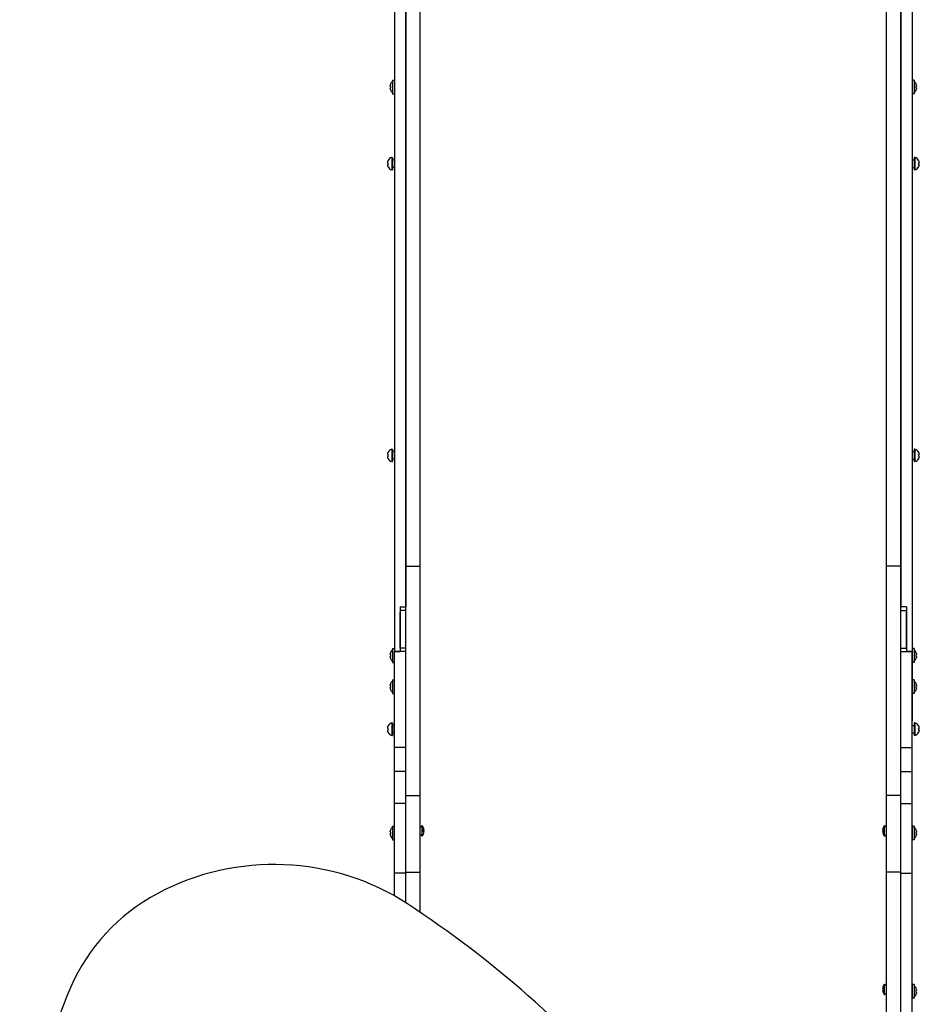
# Model space of a CAD drawing. Units: millimetres. Extents: x 1681 to 9810, y -1622 to 5308.
# Drawn here: x 3860 to 4805, y 1358 to 2393 of the extents above; entities that cross this region are included whole.
import ezdxf

# ---------------------------------------------------------------- set-up
doc = ezdxf.new("R2010")
doc.units = ezdxf.units.MM

# ---------------------------------------------------------------- blocks, each defined once
blk = doc.blocks.new('ОЛ-02')
for p, q in [((191, 1548.2), (191, 2117.5)), ((206, 1548.2), (206, 2117.5)), ((696, 1548.2), (696, 2117.5)), ((711, 1548.2), (711, 2117.5)), ((179, 2032.5), (179, 1914.3)), ((191, 2032.5), (191, 1914.3)), ((711, 2032.5), (711, 1914.3)), ((723, 2032.5), (723, 1914.3)), ((174.8, 1936.3), (175.1, 1936.3)), ((175.1, 1934.7), (174.8, 1934.6)), ((175, 1938.5), (175.1, 1938.5)), ((177.2, 1942.7), (177.2, 1928.2)), ((177.2, 1942.7), (179, 1942.7)), ((179, 1942.7), (179, 1928.2)), ((724.8, 1942.7), (723, 1942.7)), ((723, 1942.7), (723, 1928.2)), ((724.8, 1942.7), (724.8, 1928.2)), ((727, 1938.5), (726.9, 1938.5)), ((727.2, 1936.3), (726.9, 1936.3)), ((726.9, 1934.7), (727.2, 1934.6)), ((175.1, 1932.4), (175, 1932.4)), ((177.2, 1928.2), (179, 1928.2)), ((724.8, 1928.2), (723, 1928.2)), ((726.9, 1932.4), (727, 1932.4)), ((179, 1914.3), (179, 1885.4)), ((191, 1914.3), (191, 1885.4)), ((711, 1914.3), (711, 1885.4)), ((723, 1914.3), (723, 1885.4)), ((179, 1885.4), (179, 1346.2)), ((191, 1885.4), (191, 1389.5)), ((711, 1885.4), (711, 1389.5)), ((723, 1885.4), (723, 1346.2)), ((171.9, 1855.9), (172.4, 1855.8)), ((172.4, 1854.1), (171.9, 1854)), ((172.3, 1858.3), (172.4, 1858.3)), ((172.4, 1851.6), (172.3, 1851.6)), ((176.3, 1861.5), (177, 1861.5)), ((176.3, 1861.5), (176.3, 1855)), ((176.3, 1855), (176.3, 1848.5)), ((177, 1861.5), (177, 1855)), ((179, 1859), (177, 1859)), ((177, 1855), (177, 1848.5)), ((723, 1859), (725, 1859)), ((725.7, 1861.5), (725, 1861.5)), ((725, 1861.5), (725, 1855)), ((725, 1855), (725, 1848.5)), ((725.7, 1861.5), (725.7, 1855)), ((725.7, 1855), (725.7, 1848.5)), ((729.7, 1858.3), (729.6, 1858.3)), ((730.1, 1855.9), (729.6, 1855.8)), ((729.6, 1854.1), (730.1, 1854)), ((729.6, 1851.6), (729.7, 1851.6)), ((176.3, 1848.5), (177, 1848.5)), ((179, 1851), (177, 1851)), ((723, 1851), (725, 1851)), ((725.7, 1848.5), (725, 1848.5)), ((172.3, 1551.8), (172.4, 1551.8)), ((176.3, 1555), (177, 1555)), ((176.3, 1555), (176.3, 1548.5)), ((177, 1555), (177, 1548.5)), ((179, 1552.5), (177, 1552.5)), ((723, 1552.5), (725, 1552.5)), ((725.7, 1555), (725, 1555)), ((725, 1555), (725, 1548.5)), ((725.7, 1555), (725.7, 1548.5)), ((729.7, 1551.8), (729.6, 1551.8)), ((171.9, 1549.4), (172.4, 1549.3)), ((172.4, 1547.6), (171.9, 1547.5)), ((172.4, 1545.1), (172.3, 1545.1)), ((176.3, 1548.5), (176.3, 1542)), ((176.3, 1542), (177, 1542)), ((177, 1548.5), (177, 1542)), ((179, 1544.5), (177, 1544.5)), ((191, 1432.1), (191, 1548.2)), ((206, 1432.1), (206, 1548.2)), ((696, 1432.1), (696, 1548.2)), ((711, 1432.1), (711, 1548.2)), ((723, 1544.5), (725, 1544.5)), ((725, 1548.5), (725, 1542)), ((725.7, 1542), (725, 1542)), ((725.7, 1548.5), (725.7, 1542)), ((730.1, 1549.4), (729.6, 1549.3)), ((729.6, 1547.6), (730.1, 1547.5)), ((729.6, 1545.1), (729.7, 1545.1)), ((191, 1432.1), (206, 1432.1)), ((191, 1191.2), (191, 1432.1)), ((206, 1191.2), (206, 1432.1)), ((711, 1432.1), (696, 1432.1)), ((696, 1191.2), (696, 1432.1)), ((711, 1191.2), (711, 1432.1)), ((185, 1389.5), (191, 1389.5)), ((185, 1389.5), (185, 1346.2)), ((191, 1341.4), (191, 1389.5)), ((717, 1389.5), (711, 1389.5)), ((711, 1385.7), (711, 1389.5)), ((717, 1389.5), (717, 1346.2)), ((191, 1385.7), (185, 1385.7)), ((185, 1346.2), (185, 1384.3)), ((191, 1384.3), (191, 1385.7)), ((191, 1346.2), (191, 1384.3)), ((711, 1385.7), (717, 1385.7)), ((717, 1346.2), (717, 1384.3)), ((177.2, 1345.6), (177.2, 1331.1)), ((177.2, 1345.6), (179, 1345.6)), ((179, 1346.2), (179, 1342.6)), ((179, 1345.6), (179, 1342.6)), ((191, 1346.2), (185, 1346.2)), ((185, 1346.2), (185, 1342.6)), ((191, 1342.6), (191, 1346.2)), ((711, 1346.2), (717, 1346.2)), ((717, 1346.2), (717, 1342.6)), ((723, 1346.2), (723, 1340.7)), ((724.8, 1345.6), (723, 1345.6)), ((723, 1345.6), (723, 1331.1)), ((724.8, 1345.6), (724.8, 1331.1)), ((174.8, 1339.2), (175.1, 1339.1)), ((175.1, 1337.6), (174.8, 1337.5)), ((175, 1341.4), (175.1, 1341.4)), ((175.1, 1335.3), (175, 1335.3)), ((179, 1342.6), (179, 1342.6)), ((179, 1265.6), (179, 1342.6)), ((191, 1342.6), (179, 1342.6)), ((179, 1342.6), (185, 1342.6)), ((191, 1265.6), (191, 1342.6)), ((191, 1313.4), (191, 1335.4)), ((711, 1342.6), (723, 1342.6)), ((723, 1342.6), (717, 1342.6)), ((723, 1342.6), (723, 1342.6)), ((723, 1265.6), (723, 1342.6)), ((723, 1340.7), (723, 1270.7)), ((727, 1341.4), (726.9, 1341.4)), ((727.2, 1339.2), (726.9, 1339.1)), ((726.9, 1337.6), (727.2, 1337.5)), ((726.9, 1335.3), (727, 1335.3)), ((177.2, 1331.1), (179, 1331.1)), ((724.8, 1331.1), (723, 1331.1)), ((174.8, 1306.5), (175.1, 1306.4)), ((175.1, 1304.9), (174.8, 1304.8)), ((175, 1308.7), (175.1, 1308.7)), ((177.2, 1312.9), (177.2, 1298.4)), ((177.2, 1312.9), (179, 1312.9)), ((724.8, 1312.9), (723, 1312.9)), ((723, 1312.9), (723, 1298.4)), ((724.8, 1312.9), (724.8, 1298.4)), ((727, 1308.7), (726.9, 1308.7)), ((727.2, 1306.5), (726.9, 1306.4)), ((726.9, 1304.9), (727.2, 1304.8)), ((175.1, 1302.6), (175, 1302.6)), ((177.2, 1298.4), (179, 1298.4)), ((724.8, 1298.4), (723, 1298.4)), ((726.9, 1302.6), (727, 1302.6)), ((171.9, 1262), (172.4, 1261.9)), ((172.3, 1264.4), (172.4, 1264.4)), ((176.3, 1267.5), (177, 1267.5)), ((176.3, 1267.5), (176.3, 1261)), ((177, 1267.5), (177, 1261)), ((179, 1265), (177, 1265)), ((179, 1241.7), (179, 1265.6)), ((191, 1241.7), (191, 1265.6)), ((723, 1270.7), (723, 1269.7)), ((723, 1241.7), (723, 1265.6)), ((723, 1265), (725, 1265)), ((725.7, 1267.5), (725, 1267.5)), ((725, 1267.5), (725, 1261)), ((725.7, 1267.5), (725.7, 1261)), ((729.7, 1264.4), (729.6, 1264.4)), ((730.1, 1262), (729.6, 1261.9)), ((172.4, 1260.2), (171.9, 1260.1)), ((172.4, 1257.7), (172.3, 1257.7)), ((176.3, 1261), (176.3, 1254.5)), ((176.3, 1254.5), (177, 1254.5)), ((177, 1261), (177, 1254.5)), ((179, 1257), (177, 1257)), ((723, 1257), (725, 1257)), ((725, 1261), (725, 1254.5)), ((725.7, 1254.5), (725, 1254.5)), ((725.7, 1261), (725.7, 1254.5)), ((729.6, 1260.2), (730.1, 1260.1)), ((729.6, 1257.7), (729.7, 1257.7)), ((179, 1216.7), (179, 1241.7)), ((191, 1241.7), (179, 1241.7)), ((191, 1216.7), (191, 1241.7)), ((711, 1241.7), (723, 1241.7)), ((723, 1216.7), (723, 1241.7)), ((179, 1183), (179, 1216.7)), ((191, 1216.7), (179, 1216.7)), ((191, 1183), (191, 1216.7)), ((711, 1216.7), (723, 1216.7)), ((723, 1183), (723, 1216.7)), ((191, 1110.9), (191, 1191.2)), ((191, 1191.2), (206, 1191.2)), ((206, 1110.9), (206, 1191.2)), ((696, 1110.9), (696, 1191.2)), ((711, 1191.2), (696, 1191.2)), ((711, 1110.9), (711, 1191.2)), ((179, 1109.9), (179, 1183)), ((191, 1183), (179, 1183)), ((191, 1109.9), (191, 1183)), ((711, 1183), (723, 1183)), ((723, 1109.9), (723, 1183)), ((177.2, 1159.3), (177.2, 1144.8)), ((177.2, 1159.3), (179, 1159.3)), ((206.2, 1161.2), (206, 1161.2)), ((206.2, 1147.2), (206.2, 1161.2)), ((208.1, 1159.8), (206.2, 1157.9)), ((208.1, 1148.5), (208.1, 1159.8)), ((693.9, 1159.8), (695.7, 1157.9)), ((693.9, 1148.5), (693.9, 1159.8)), ((695.7, 1147.2), (695.7, 1161.2)), ((695.7, 1161.2), (696, 1161.2)), ((724.8, 1159.3), (723, 1159.3)), ((723, 1159.3), (723, 1144.8)), ((724.8, 1159.3), (724.8, 1144.8)), ((174.8, 1152.9), (175.1, 1152.8)), ((175.1, 1151.3), (174.8, 1151.2)), ((175, 1155.1), (175.1, 1155.1)), ((175.1, 1149), (175, 1149)), ((208.1, 1148.5), (206.2, 1150.4)), ((210.3, 1155), (208.6, 1155)), ((208.6, 1153.4), (208.6, 1155)), ((210.3, 1153.4), (208.6, 1153.4)), ((691.7, 1155), (693.4, 1155)), ((691.7, 1153.4), (693.4, 1153.4)), ((693.4, 1153.4), (693.4, 1155)), ((693.9, 1148.5), (695.7, 1150.4)), ((727, 1155.1), (726.9, 1155.1)), ((727.2, 1152.9), (726.9, 1152.8)), ((726.9, 1151.3), (727.2, 1151.2)), ((726.9, 1149), (727, 1149)), ((177.2, 1144.8), (179, 1144.8)), ((206.2, 1147.2), (206, 1147.2)), ((695.7, 1147.2), (696, 1147.2)), ((724.8, 1144.8), (723, 1144.8)), ((179, 1086), (179, 1109.9)), ((191, 1109.9), (179, 1109.9)), ((191, 1110.9), (206, 1110.9)), ((191, 1078.7), (191, 1110.9)), ((191, 1078.7), (191, 1109.9)), ((206, 1068.8), (206, 1110.9)), ((711, 1110.9), (696, 1110.9)), ((696, 939), (696, 1110.9)), ((711, 988.6), (711, 1110.9)), ((711, 939), (711, 1109.9)), ((711, 1109.9), (723, 1109.9)), ((723, 939), (723, 1109.9)), ((693.9, 993.3), (695.7, 991.4)), ((693.9, 982.1), (693.9, 993.3)), ((695.7, 980.7), (695.7, 994.7)), ((695.7, 994.7), (696, 994.7)), ((724.8, 992.9), (723, 992.9)), ((723, 992.9), (723, 978.4)), ((724.8, 992.9), (724.8, 978.4)), ((691.7, 988.5), (693.4, 988.5)), ((691.7, 986.9), (693.4, 986.9)), ((693.4, 986.9), (693.4, 988.5)), ((693.9, 982.1), (695.7, 983.9)), ((727, 988.7), (726.9, 988.6)), ((727.2, 986.4), (726.9, 986.4)), ((726.9, 984.8), (727.2, 984.8)), ((726.9, 982.6), (727, 982.6)), ((695.7, 980.7), (696, 980.7)), ((724.8, 978.4), (723, 978.4))]:
    blk.add_line(p, q)
for centre, radius, start, end in [((182.6, 1935.5), 8.2, 131.6543, 158.1609), ((179.2, 1938.7), 0.25, 180, 180.0273), ((722.7, 1938.7), 0.25, 359.9693, 0), ((719.3, 1935.5), 8.2, 21.8391, 48.3457), ((182.6, 1935.5), 8.2, 201.8391, 228.3457), ((179.2, 1932.2), 0.25, 179.9727, 180), ((722.7, 1932.2), 0.25, 0, 0.0307), ((719.3, 1935.5), 8.2, 311.6543, 338.1609), ((178.2, 1855), 6.76, 105.9787, 149.92), ((178.2, 1855), 6.76, 210.08, 254.0213), ((723.8, 1855), 6.76, 30.08, 74.0213), ((723.8, 1855), 6.76, 285.9787, 329.92), ((178.2, 1548.5), 6.76, 105.9787, 149.92), ((723.8, 1548.5), 6.76, 30.08, 74.0213), ((178.2, 1548.5), 6.76, 210.08, 254.0213), ((723.8, 1548.5), 6.76, 285.9787, 329.92), ((182.6, 1338.4), 8.2, 131.6543, 158.1609), ((719.3, 1338.4), 8.2, 21.8391, 48.3457), ((182.6, 1338.4), 8.2, 201.8391, 228.3457), ((722.7, 1335.1), 0.25, 0, 0.0294), ((719.3, 1338.4), 8.2, 311.6543, 338.1609), ((182.6, 1305.6), 8.2, 131.6543, 158.1609), ((722.7, 1308.9), 0.25, 359.9705, 0), ((719.3, 1305.6), 8.2, 21.8391, 48.3457), ((182.6, 1305.6), 8.2, 201.8391, 228.3457), ((722.7, 1302.4), 0.25, 0, 0.0295), ((719.3, 1305.6), 8.2, 311.6543, 338.1609), ((178.2, 1261), 6.76, 105.9787, 149.92), ((723.8, 1261), 6.76, 30.08, 74.0213), ((178.2, 1261), 6.76, 210.08, 254.0213), ((723.8, 1261), 6.76, 285.9787, 329.92), ((203.3, 1154.7), 7, 1.8269, 46.1401), ((698.7, 1154.7), 7, 133.8599, 178.1731), ((182.6, 1152.1), 8.2, 131.6543, 158.1609), ((182.6, 1152.1), 8.2, 201.8391, 228.3457), ((203.3, 1153.6), 7, 313.8599, 358.1731), ((698.7, 1153.6), 7, 181.8269, 226.1401), ((719.3, 1152.1), 8.2, 21.8391, 48.3457), ((719.3, 1152.1), 8.2, 311.6543, 338.1609), ((698.7, 988.3), 7, 133.8599, 178.1731), ((698.7, 987.1), 7, 181.8269, 226.1401), ((719.3, 985.6), 8.2, 21.8391, 48.3457), ((719.3, 985.6), 8.2, 311.6543, 338.1609)]:
    blk.add_arc(centre, radius, start, end)
for centre, major_axis, ratio, start_param, end_param in [((182.6, 1935.5), (0, -8.18), 0.985899, 4.333244, 4.448014), ((182.6, 1935.5), (0, -8.18), 0.985899, 4.333244, 4.448014), ((181.8, 1935.5), (0, -8.04), 0.835617, 4.614897, 4.712389), ((181.8, 1935.5), (0, -8.04), 0.835617, 4.614897, 4.809881), ((181.8, 1935.5), (0, -8.04), 0.835617, 4.712389, 4.809881), ((719.4, 1935.5), (0, 8.18), 0.985899, 4.976764, 5.091534), ((719.4, 1935.5), (0, 8.18), 0.985899, 4.976764, 5.091534), ((720.2, 1935.5), (0, 8.04), 0.835617, 4.712389, 4.809881), ((720.2, 1935.5), (0, 8.04), 0.835617, 4.614897, 4.809881), ((720.2, 1935.5), (0, 8.04), 0.835617, 4.614897, 4.712389), ((182.6, 1935.5), (0, -8.18), 0.985899, 4.976764, 5.091534), ((182.6, 1935.5), (0, -8.18), 0.985899, 4.976764, 5.091534), ((719.4, 1935.5), (0, 8.18), 0.985899, 4.333244, 4.448014), ((719.4, 1935.5), (0, 8.18), 0.985899, 4.333244, 4.448014), ((178.1, 1854.9), (-4.77, 4.79), 0.927918, 0.439522, 0.615266), ((178.1, 1854.9), (-4.77, 4.79), 0.927918, 0.439522, 0.615266), ((178.1, 1854.8), (-6.5, 1.85), 0.262937, 0.210001, 0.385745), ((178.1, 1854.8), (-6.5, 1.85), 0.262937, 0.210001, 0.385745), ((178.1, 1855.1), (-6.5, -1.85), 0.262937, -0.385745, -0.210001), ((178.1, 1855.1), (-6.5, -1.85), 0.262937, -0.385745, -0.210001), ((178.1, 1855), (-4.77, -4.79), 0.927918, 5.667919, 5.843663), ((178.1, 1855), (-4.77, -4.79), 0.927918, 5.667919, 5.843663), ((178.1, 1855), (0, -6.76), 0.986698, 4.192478, 4.346895), ((178.1, 1855), (0, -6.76), 0.986698, 4.192478, 4.346895), ((178.1, 1855), (0, -6.76), 0.986698, 5.077883, 5.2323), ((178.1, 1855), (0, -6.76), 0.986698, 5.077883, 5.2323), ((178, 1855), (0, -6.75), 0.842997, 4.583652, 4.712389), ((178, 1855), (0, -6.75), 0.842997, 4.583652, 4.841126), ((178, 1855), (0, -6.75), 0.842997, 4.712389, 4.841126), ((723.9, 1855), (0, 6.76), 0.986698, 5.077883, 5.2323), ((723.9, 1855), (0, 6.76), 0.986698, 5.077883, 5.2323), ((724, 1855), (0, 6.75), 0.842997, 4.712389, 4.841126), ((724, 1855), (0, 6.75), 0.842997, 4.583652, 4.841126), ((724, 1855), (0, 6.75), 0.842997, 4.583652, 4.712389), ((723.9, 1855), (0, 6.76), 0.986698, 4.192478, 4.346895), ((723.9, 1855), (0, 6.76), 0.986698, 4.192478, 4.346895), ((723.9, 1854.9), (4.77, 4.79), 0.927918, 5.667919, 5.843663), ((723.9, 1854.9), (4.77, 4.79), 0.927918, 5.667919, 5.843663), ((723.9, 1854.8), (6.5, 1.85), 0.262937, -0.385745, -0.210001), ((723.9, 1854.8), (6.5, 1.85), 0.262937, -0.385745, -0.210001), ((723.9, 1855.1), (6.5, -1.85), 0.262937, 0.210001, 0.385745), ((723.9, 1855.1), (6.5, -1.85), 0.262937, 0.210001, 0.385745), ((723.9, 1855), (4.77, -4.79), 0.927918, 0.439522, 0.615266), ((723.9, 1855), (4.77, -4.79), 0.927918, 0.439522, 0.615266), ((178.1, 1548.5), (0, -6.76), 0.986698, 4.192478, 4.346895), ((178.1, 1548.5), (0, -6.76), 0.986698, 4.192478, 4.346895), ((723.9, 1548.5), (0, 6.76), 0.986698, 5.077883, 5.2323), ((723.9, 1548.5), (0, 6.76), 0.986698, 5.077883, 5.2323), ((178.1, 1548.4), (-4.77, 4.79), 0.927918, 0.439522, 0.615266), ((178.1, 1548.4), (-4.77, 4.79), 0.927918, 0.439522, 0.615266), ((178.1, 1548.3), (-6.5, 1.85), 0.262937, 0.210001, 0.385745), ((178.1, 1548.3), (-6.5, 1.85), 0.262937, 0.210001, 0.385745), ((178.1, 1548.6), (-6.5, -1.85), 0.262937, -0.385745, -0.210001), ((178.1, 1548.6), (-6.5, -1.85), 0.262937, -0.385745, -0.210001), ((178.1, 1548.5), (-4.77, -4.79), 0.927918, 5.667919, 5.843663), ((178.1, 1548.5), (-4.77, -4.79), 0.927918, 5.667919, 5.843663), ((178.1, 1548.5), (0, -6.76), 0.986698, 5.077883, 5.2323), ((178.1, 1548.5), (0, -6.76), 0.986698, 5.077883, 5.2323), ((178, 1548.5), (0, -6.75), 0.842997, 4.583652, 4.712389), ((178, 1548.5), (0, -6.75), 0.842997, 4.583652, 4.841126), ((178, 1548.5), (0, -6.75), 0.842997, 4.712389, 4.841126), ((724, 1548.5), (0, 6.75), 0.842997, 4.712389, 4.841126), ((724, 1548.5), (0, 6.75), 0.842997, 4.583652, 4.841126), ((724, 1548.5), (0, 6.75), 0.842997, 4.583652, 4.712389), ((723.9, 1548.5), (0, 6.76), 0.986698, 4.192478, 4.346895), ((723.9, 1548.5), (0, 6.76), 0.986698, 4.192478, 4.346895), ((723.9, 1548.4), (4.77, 4.79), 0.927918, 5.667919, 5.843663), ((723.9, 1548.4), (4.77, 4.79), 0.927918, 5.667919, 5.843663), ((723.9, 1548.3), (6.5, 1.85), 0.262937, -0.385745, -0.210001), ((723.9, 1548.3), (6.5, 1.85), 0.262937, -0.385745, -0.210001), ((723.9, 1548.6), (6.5, -1.85), 0.262937, 0.210001, 0.385745), ((723.9, 1548.6), (6.5, -1.85), 0.262937, 0.210001, 0.385745), ((723.9, 1548.5), (4.77, -4.79), 0.927918, 0.439522, 0.615266), ((723.9, 1548.5), (4.77, -4.79), 0.927918, 0.439522, 0.615266), ((182.6, 1338.4), (0, -8.18), 0.985899, 4.333244, 4.448014), ((182.6, 1338.4), (0, -8.18), 0.985899, 4.333244, 4.448014), ((182.6, 1338.4), (0, -8.18), 0.985899, 4.976764, 5.091534), ((182.6, 1338.4), (0, -8.18), 0.985899, 4.976764, 5.091534), ((181.8, 1338.4), (0, -8.04), 0.835617, 4.614897, 4.712389), ((181.8, 1338.4), (0, -8.04), 0.835617, 4.614897, 4.809881), ((181.8, 1338.4), (0, -8.04), 0.835617, 4.712389, 4.809881), ((719.4, 1338.4), (0, 8.18), 0.985899, 4.976764, 5.091534), ((719.4, 1338.4), (0, 8.18), 0.985899, 4.976764, 5.091534), ((720.2, 1338.4), (0, 8.04), 0.835617, 4.712389, 4.809881), ((720.2, 1338.4), (0, 8.04), 0.835617, 4.614897, 4.809881), ((720.2, 1338.4), (0, 8.04), 0.835617, 4.614897, 4.712389), ((719.4, 1338.4), (0, 8.18), 0.985899, 4.333244, 4.448014), ((719.4, 1338.4), (0, 8.18), 0.985899, 4.333244, 4.448014), ((182.6, 1305.6), (0, -8.18), 0.985899, 4.333244, 4.448014), ((182.6, 1305.6), (0, -8.18), 0.985899, 4.333244, 4.448014), ((182.6, 1305.6), (0, -8.18), 0.985899, 4.976764, 5.091534), ((182.6, 1305.6), (0, -8.18), 0.985899, 4.976764, 5.091534), ((181.8, 1305.6), (0, -8.04), 0.835617, 4.614897, 4.712389), ((181.8, 1305.6), (0, -8.04), 0.835617, 4.614897, 4.809881), ((181.8, 1305.6), (0, -8.04), 0.835617, 4.712389, 4.809881), ((719.4, 1305.6), (0, 8.18), 0.985899, 4.976764, 5.091534), ((719.4, 1305.6), (0, 8.18), 0.985899, 4.976764, 5.091534), ((720.2, 1305.6), (0, 8.04), 0.835617, 4.712389, 4.809881), ((720.2, 1305.6), (0, 8.04), 0.835617, 4.614897, 4.809881), ((720.2, 1305.6), (0, 8.04), 0.835617, 4.614897, 4.712389), ((719.4, 1305.6), (0, 8.18), 0.985899, 4.333244, 4.448014), ((719.4, 1305.6), (0, 8.18), 0.985899, 4.333244, 4.448014), ((178.1, 1261), (-4.77, 4.79), 0.927918, 0.439522, 0.615266), ((178.1, 1261), (-4.77, 4.79), 0.927918, 0.439522, 0.615266), ((178.1, 1260.9), (-6.5, 1.85), 0.262937, 0.210001, 0.385745), ((178.1, 1260.9), (-6.5, 1.85), 0.262937, 0.210001, 0.385745), ((178.1, 1261), (0, -6.76), 0.986698, 4.192478, 4.346895), ((178.1, 1261), (0, -6.76), 0.986698, 4.192478, 4.346895), ((178, 1261), (0, -6.75), 0.842997, 4.583652, 4.712389), ((178, 1261), (0, -6.75), 0.842997, 4.583652, 4.841126), ((723.9, 1261), (0, 6.76), 0.986698, 5.077883, 5.2323), ((723.9, 1261), (0, 6.76), 0.986698, 5.077883, 5.2323), ((724, 1261), (0, 6.75), 0.842997, 4.712389, 4.841126), ((724, 1261), (0, 6.75), 0.842997, 4.583652, 4.841126), ((723.9, 1261), (4.77, 4.79), 0.927918, 5.667919, 5.843663), ((723.9, 1261), (4.77, 4.79), 0.927918, 5.667919, 5.843663), ((723.9, 1260.9), (6.5, 1.85), 0.262937, -0.385745, -0.210001), ((723.9, 1260.9), (6.5, 1.85), 0.262937, -0.385745, -0.210001), ((178.1, 1261.2), (-6.5, -1.85), 0.262937, -0.385745, -0.210001), ((178.1, 1261.2), (-6.5, -1.85), 0.262937, -0.385745, -0.210001), ((178.1, 1261.1), (-4.77, -4.79), 0.927918, 5.667919, 5.843663), ((178.1, 1261.1), (-4.77, -4.79), 0.927918, 5.667919, 5.843663), ((178.1, 1261), (0, -6.76), 0.986698, 5.077883, 5.2323), ((178.1, 1261), (0, -6.76), 0.986698, 5.077883, 5.2323), ((178, 1261), (0, -6.75), 0.842997, 4.712389, 4.841126), ((724, 1261), (0, 6.75), 0.842997, 4.583652, 4.712389), ((723.9, 1261), (0, 6.76), 0.986698, 4.192478, 4.346895), ((723.9, 1261), (0, 6.76), 0.986698, 4.192478, 4.346895), ((723.9, 1261.2), (6.5, -1.85), 0.262937, 0.210001, 0.385745), ((723.9, 1261.2), (6.5, -1.85), 0.262937, 0.210001, 0.385745), ((723.9, 1261.1), (4.77, -4.79), 0.927918, 0.439522, 0.615266), ((723.9, 1261.1), (4.77, -4.79), 0.927918, 0.439522, 0.615266), ((182.6, 1152.1), (0, -8.18), 0.985899, 4.333244, 4.448014), ((182.6, 1152.1), (0, -8.18), 0.985899, 4.333244, 4.448014), ((182.6, 1152.1), (0, -8.18), 0.985899, 4.976764, 5.091534), ((182.6, 1152.1), (0, -8.18), 0.985899, 4.976764, 5.091534), ((181.8, 1152.1), (0, -8.04), 0.835617, 4.614897, 4.712389), ((181.8, 1152.1), (0, -8.04), 0.835617, 4.614897, 4.809881), ((181.8, 1152.1), (0, -8.04), 0.835617, 4.712389, 4.809881), ((719.4, 1152.1), (0, 8.18), 0.985899, 4.976764, 5.091534), ((719.4, 1152.1), (0, 8.18), 0.985899, 4.976764, 5.091534), ((720.2, 1152.1), (0, 8.04), 0.835617, 4.712389, 4.809881), ((720.2, 1152.1), (0, 8.04), 0.835617, 4.614897, 4.809881), ((720.2, 1152.1), (0, 8.04), 0.835617, 4.614897, 4.712389), ((719.4, 1152.1), (0, 8.18), 0.985899, 4.333244, 4.448014), ((719.4, 1152.1), (0, 8.18), 0.985899, 4.333244, 4.448014), ((52.5, 894.9), (-242.4, 0), 0.923804, 4.095257, 5.239443), ((37.8, 918.3), (-213.2, 0), 0.923804, 5.239443, 5.908783), ((-469.9, 214.9), (1145, 0), 0.923804, 0.666048, 0.953664), ((964.4, 581.9), (-1208.8, 0), 0.923804, 5.908783, 6.060205), ((719.4, 985.6), (0, 8.18), 0.985899, 4.976764, 5.091534), ((719.4, 985.6), (0, 8.18), 0.985899, 4.976764, 5.091534), ((720.2, 985.6), (0, 8.04), 0.835617, 4.712389, 4.809881), ((720.2, 985.6), (0, 8.04), 0.835617, 4.614897, 4.809881), ((720.2, 985.6), (0, 8.04), 0.835617, 4.614897, 4.712389), ((719.4, 985.6), (0, 8.18), 0.985899, 4.333244, 4.448014), ((719.4, 985.6), (0, 8.18), 0.985899, 4.333244, 4.448014)]:
    blk.add_ellipse(centre, major_axis=major_axis, ratio=ratio, start_param=start_param, end_param=end_param)
for points in [[(174.6, 1936.6), (174.6, 1936.9), (174.7, 1937.2), (174.8, 1937.5), (174.8, 1937.6)], [(174.6, 1936.6), (174.6, 1936.6), (174.7, 1936.4), (174.8, 1936.3), (174.8, 1936.3)], [(174.6, 1934.3), (174.6, 1934.4), (174.7, 1934.5), (174.8, 1934.6), (174.8, 1934.6)], [(174.6, 1934.3), (174.6, 1934.1), (174.7, 1933.7), (174.8, 1933.4), (174.8, 1933.3)], [(727.4, 1936.6), (727.4, 1936.9), (727.3, 1937.2), (727.2, 1937.5), (727.2, 1937.6)], [(727.4, 1936.6), (727.4, 1936.6), (727.3, 1936.4), (727.2, 1936.3), (727.2, 1936.3)], [(727.4, 1934.3), (727.4, 1934.4), (727.3, 1934.5), (727.2, 1934.6), (727.2, 1934.6)], [(727.4, 1934.3), (727.4, 1934.1), (727.3, 1933.7), (727.2, 1933.4), (727.2, 1933.3)], [(174.6, 1339.5), (174.6, 1339.8), (174.7, 1340.1), (174.8, 1340.4), (174.8, 1340.5)], [(174.6, 1339.5), (174.6, 1339.4), (174.7, 1339.3), (174.8, 1339.2), (174.8, 1339.2)], [(174.6, 1337.2), (174.6, 1337.3), (174.7, 1337.4), (174.8, 1337.5), (174.8, 1337.5)], [(174.6, 1337.2), (174.6, 1336.9), (174.7, 1336.6), (174.8, 1336.3), (174.8, 1336.2)], [(727.4, 1339.5), (727.4, 1339.8), (727.3, 1340.1), (727.2, 1340.4), (727.2, 1340.5)], [(727.4, 1339.5), (727.4, 1339.4), (727.3, 1339.3), (727.2, 1339.2), (727.2, 1339.2)], [(727.4, 1337.2), (727.4, 1337.3), (727.3, 1337.4), (727.2, 1337.5), (727.2, 1337.5)], [(727.4, 1337.2), (727.4, 1336.9), (727.3, 1336.6), (727.2, 1336.3), (727.2, 1336.2)], [(174.6, 1306.8), (174.6, 1307), (174.7, 1307.4), (174.8, 1307.7), (174.8, 1307.8)], [(174.6, 1306.8), (174.6, 1306.7), (174.7, 1306.6), (174.8, 1306.5), (174.8, 1306.5)], [(174.6, 1304.5), (174.6, 1304.6), (174.7, 1304.7), (174.8, 1304.8), (174.8, 1304.8)], [(174.6, 1304.5), (174.6, 1304.2), (174.7, 1303.9), (174.8, 1303.6), (174.8, 1303.5)], [(727.4, 1306.8), (727.4, 1307), (727.3, 1307.4), (727.2, 1307.7), (727.2, 1307.8)], [(727.4, 1306.8), (727.4, 1306.7), (727.3, 1306.6), (727.2, 1306.5), (727.2, 1306.5)], [(727.4, 1304.5), (727.4, 1304.6), (727.3, 1304.7), (727.2, 1304.8), (727.2, 1304.8)], [(727.4, 1304.5), (727.4, 1304.2), (727.3, 1303.9), (727.2, 1303.6), (727.2, 1303.5)], [(174.6, 1153.2), (174.6, 1153.5), (174.7, 1153.8), (174.8, 1154.1), (174.8, 1154.2)], [(174.6, 1153.2), (174.6, 1153.1), (174.7, 1153), (174.8, 1152.9), (174.8, 1152.9)], [(174.6, 1150.9), (174.6, 1151), (174.7, 1151.1), (174.8, 1151.2), (174.8, 1151.2)], [(174.6, 1150.9), (174.6, 1150.7), (174.7, 1150.3), (174.8, 1150), (174.8, 1149.9)], [(727.4, 1153.2), (727.4, 1153.5), (727.3, 1153.8), (727.2, 1154.1), (727.2, 1154.2)], [(727.4, 1153.2), (727.4, 1153.1), (727.3, 1153), (727.2, 1152.9), (727.2, 1152.9)], [(727.4, 1150.9), (727.4, 1151), (727.3, 1151.1), (727.2, 1151.2), (727.2, 1151.2)], [(727.4, 1150.9), (727.4, 1150.7), (727.3, 1150.3), (727.2, 1150), (727.2, 1149.9)], [(727.4, 986.8), (727.4, 987), (727.3, 987.3), (727.2, 987.7), (727.2, 987.7)], [(727.4, 986.8), (727.4, 986.7), (727.3, 986.6), (727.2, 986.5), (727.2, 986.4)], [(727.4, 984.4), (727.4, 984.5), (727.3, 984.6), (727.2, 984.7), (727.2, 984.8)], [(727.4, 984.4), (727.4, 984.2), (727.3, 983.9), (727.2, 983.5), (727.2, 983.5)]]:
    blk.add_open_spline(points, degree=3, knots=[0, 0, 0, 0, 3.751291, 5, 5, 5, 5])
for points in [[(174.8, 1937.6), (174.7, 1937.3), (174.6, 1937), (174.6, 1936.6)], [(174.8, 1936.3), (174.7, 1936.4), (174.6, 1936.5), (174.6, 1936.6)], [(174.8, 1934.6), (174.7, 1934.5), (174.6, 1934.4), (174.6, 1934.3)], [(174.8, 1933.3), (174.7, 1933.7), (174.6, 1934), (174.6, 1934.3)], [(727.2, 1937.6), (727.3, 1937.3), (727.4, 1937), (727.4, 1936.6)], [(727.2, 1936.3), (727.3, 1936.4), (727.4, 1936.5), (727.4, 1936.6)], [(727.2, 1934.6), (727.3, 1934.5), (727.4, 1934.4), (727.4, 1934.3)], [(727.2, 1933.3), (727.3, 1933.7), (727.4, 1934), (727.4, 1934.3)], [(174.8, 1340.5), (174.7, 1340.2), (174.6, 1339.8), (174.6, 1339.5)], [(174.8, 1339.2), (174.7, 1339.3), (174.6, 1339.4), (174.6, 1339.5)], [(174.8, 1337.5), (174.7, 1337.4), (174.6, 1337.3), (174.6, 1337.2)], [(174.8, 1336.2), (174.7, 1336.5), (174.6, 1336.9), (174.6, 1337.2)], [(727.2, 1340.5), (727.3, 1340.2), (727.4, 1339.8), (727.4, 1339.5)], [(727.2, 1339.2), (727.3, 1339.3), (727.4, 1339.4), (727.4, 1339.5)], [(727.2, 1337.5), (727.3, 1337.4), (727.4, 1337.3), (727.4, 1337.2)], [(727.2, 1336.2), (727.3, 1336.5), (727.4, 1336.9), (727.4, 1337.2)], [(174.8, 1307.8), (174.7, 1307.5), (174.6, 1307.1), (174.6, 1306.8)], [(174.8, 1306.5), (174.7, 1306.6), (174.6, 1306.7), (174.6, 1306.8)], [(174.8, 1304.8), (174.7, 1304.7), (174.6, 1304.6), (174.6, 1304.5)], [(174.8, 1303.5), (174.7, 1303.8), (174.6, 1304.2), (174.6, 1304.5)], [(727.2, 1307.8), (727.3, 1307.5), (727.4, 1307.1), (727.4, 1306.8)], [(727.2, 1306.5), (727.3, 1306.6), (727.4, 1306.7), (727.4, 1306.8)], [(727.2, 1304.8), (727.3, 1304.7), (727.4, 1304.6), (727.4, 1304.5)], [(727.2, 1303.5), (727.3, 1303.8), (727.4, 1304.2), (727.4, 1304.5)], [(174.8, 1154.2), (174.7, 1153.9), (174.6, 1153.6), (174.6, 1153.2)], [(174.8, 1152.9), (174.7, 1153), (174.6, 1153.1), (174.6, 1153.2)], [(174.8, 1151.2), (174.7, 1151.1), (174.6, 1151), (174.6, 1150.9)], [(174.8, 1149.9), (174.7, 1150.2), (174.6, 1150.6), (174.6, 1150.9)], [(727.2, 1154.2), (727.3, 1153.9), (727.4, 1153.6), (727.4, 1153.2)], [(727.2, 1152.9), (727.3, 1153), (727.4, 1153.1), (727.4, 1153.2)], [(727.2, 1151.2), (727.3, 1151.1), (727.4, 1151), (727.4, 1150.9)], [(727.2, 1149.9), (727.3, 1150.2), (727.4, 1150.6), (727.4, 1150.9)], [(727.2, 987.7), (727.3, 987.4), (727.4, 987.1), (727.4, 986.8)], [(727.2, 986.4), (727.3, 986.5), (727.4, 986.7), (727.4, 986.8)], [(727.2, 984.8), (727.3, 984.7), (727.4, 984.5), (727.4, 984.4)], [(727.2, 983.5), (727.3, 983.8), (727.4, 984.1), (727.4, 984.4)]]:
    blk.add_open_spline(points, degree=3)

msp = doc.modelspace()

# ---------------------------------------------------------------- block references
msp.add_blockref('ОЛ-02', (4074.4, 386.4))

doc.saveas('drawing.dxf')
